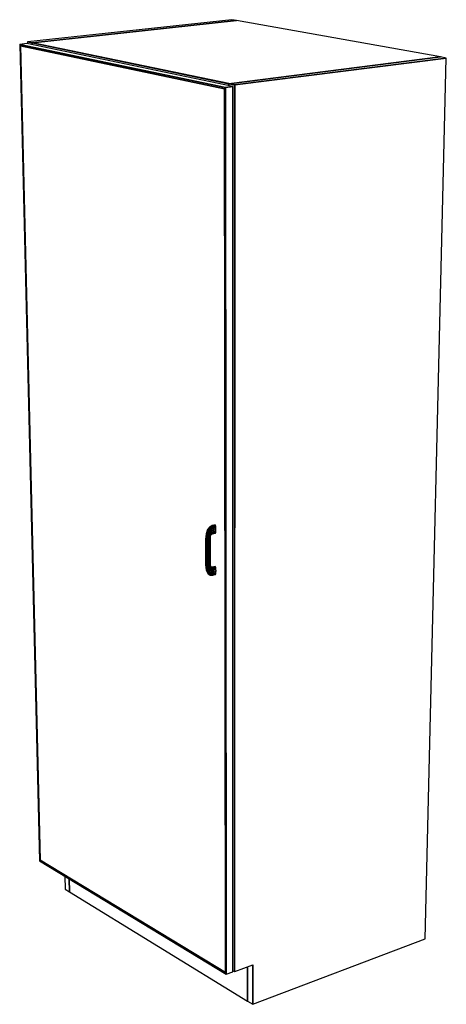
# Model space of a CAD drawing. Extents: x -102 to 92, y -81 to 76.
# Drawn here: x -20 to 0, y 27 to 72 of the extents above; entities that cross this region are included whole.
import ezdxf

# ---------------------------------------------------------------- set-up
doc = ezdxf.new("R2010")
doc.units = 0
doc.layers.add('T1D_3D', color=1, linetype='CONTINUOUS')

msp = doc.modelspace()

# ---------------------------------------------------------------- linework, layer by layer
at = {"layer": 'T1D_3D', "color": 1}
for p, q in [((-10.157122, 72.343424), (-19.581589, 71.316164)), ((-9.927378, 72.302362), (-10.157122, 72.343424)), ((-9.927378, 72.302362), (-19.361147, 71.270405)), ((-9.927378, 72.302362), (-19.361147, 71.270405)), ((-19.358466, 71.270696), (-9.927379, 72.302362)), ((-0.51556, 70.620125), (-9.927378, 72.302362)), ((-19.624302, 71.240631), (-19.952327, 71.204746)), ((-19.624302, 71.240631), (-19.952327, 71.204746)), ((-19.916156, 71.135029), (-19.952327, 71.204746)), ((-19.952327, 71.204746), (-19.916156, 71.135029)), ((-19.952327, 71.204746), (-19.916156, 71.135029)), ((-10.446505, 69.212423), (-19.952327, 71.204746)), ((-19.952327, 71.204746), (-10.446505, 69.212423)), ((-19.952327, 71.204746), (-19.043427, 33.477337)), ((-19.916156, 71.135029), (-10.48849, 69.152834)), ((-19.916156, 71.135029), (-10.48849, 69.152834)), ((-10.48849, 69.152834), (-19.916156, 71.135029)), ((-19.012872, 33.509533), (-19.916156, 71.135029)), ((-19.916156, 71.135029), (-19.012872, 33.509533)), ((-19.916156, 71.135029), (-19.012872, 33.509533)), ((-10.104391, 69.255953), (-19.624302, 71.240631)), ((-19.590204, 71.315225), (-19.369766, 71.269461)), ((-19.369766, 71.269461), (-19.590204, 71.315225)), ((-19.590199, 71.315225), (-19.590203, 71.315225)), ((-19.590203, 71.315225), (-19.588299, 71.233126)), ((-19.581589, 71.316164), (-19.590199, 71.315225)), ((-19.369827, 71.272207), (-19.581589, 71.316164)), ((-19.581589, 71.316164), (-19.369827, 71.272205)), ((-19.369827, 71.272207), (-19.581589, 71.316164)), ((-19.368368, 71.271902), (-19.369827, 71.272207)), ((-19.368368, 71.271902), (-19.369827, 71.272207)), ((-19.369827, 71.272205), (-19.368368, 71.271904)), ((-19.369766, 71.269461), (-10.292373, 69.384926)), ((-10.292373, 69.384926), (-19.369766, 71.269461)), ((-19.36976, 71.269461), (-19.369764, 71.269461)), ((-19.369764, 71.269461), (-19.367902, 71.187178)), ((-19.369764, 71.269461), (-19.36976, 71.269461)), ((-19.369764, 71.269461), (-19.369764, 71.269461)), ((-19.369764, 71.269461), (-19.367899, 71.187178)), ((-19.36976, 71.269461), (-19.369764, 71.269461)), ((-19.367899, 71.187179), (-19.369764, 71.269461)), ((-19.36115, 71.270405), (-19.36976, 71.269461)), ((-19.36976, 71.269461), (-19.361147, 71.270405)), ((-19.36115, 71.270405), (-19.36976, 71.269461)), ((-19.368368, 71.271904), (-19.361147, 71.270405)), ((-19.361147, 71.270405), (-19.368368, 71.271902)), ((-19.361147, 71.270405), (-19.368368, 71.271902)), ((-19.361147, 71.270405), (-19.36115, 71.270405)), ((-19.361147, 71.270405), (-19.36115, 71.270405)), ((-19.361147, 71.270405), (-19.358466, 71.270696)), ((-10.292372, 69.38792), (-19.361147, 71.270405)), ((-10.292372, 69.38792), (-19.361147, 71.270405)), ((-19.361147, 71.270405), (-10.292372, 69.38792)), ((-0.51556, 70.620125), (-10.283405, 69.386059)), ((-10.283405, 69.386059), (-0.51556, 70.620125)), ((-0.51556, 70.620125), (-10.283405, 69.386059)), ((-10.017145, 69.330789), (-0.240938, 70.571041)), ((-0.240938, 70.571041), (-10.017145, 69.330789)), ((-1.222977, 29.870756), (-0.240938, 70.571041)), ((-0.240938, 70.571041), (-0.51556, 70.620125)), ((-10.48849, 69.152834), (-10.446505, 69.212423)), ((-10.446505, 69.212423), (-10.48849, 69.152834)), ((-10.446505, 69.212423), (-10.48849, 69.152834)), ((-10.48849, 69.152834), (-10.449166, 28.319815)), ((-10.48849, 69.152834), (-10.449166, 28.319815)), ((-10.449166, 28.319815), (-10.48849, 69.152834)), ((-10.104391, 69.255953), (-10.446505, 69.212423)), ((-10.446505, 69.212423), (-10.104391, 69.255953)), ((-10.104391, 69.255953), (-10.446505, 69.212423)), ((-10.411294, 28.241526), (-10.446505, 69.212423)), ((-10.446505, 69.212423), (-10.411294, 28.241526)), ((-10.292373, 69.384926), (-10.02613, 69.329653)), ((-10.02613, 69.329653), (-10.292373, 69.384926)), ((-10.290843, 69.387602), (-10.292372, 69.38792)), ((-10.290843, 69.387602), (-10.292372, 69.38792)), ((-10.292372, 69.38792), (-10.283405, 69.386057)), ((-10.292372, 69.384926), (-10.283409, 69.386057)), ((-10.283409, 69.386057), (-10.292372, 69.384926)), ((-10.283409, 69.386057), (-10.292372, 69.384926)), ((-10.292372, 69.384926), (-10.292372, 69.384926)), ((-10.292372, 69.384926), (-10.292331, 69.295133)), ((-10.292331, 69.295133), (-10.292372, 69.384926)), ((-10.292372, 69.384926), (-10.292331, 69.295133)), ((-10.283405, 69.386057), (-10.290843, 69.387602)), ((-10.283405, 69.386057), (-10.290843, 69.387602)), ((-10.283409, 69.386057), (-10.283405, 69.386057)), ((-10.283405, 69.386057), (-10.283409, 69.386057)), ((-10.283405, 69.386057), (-10.283409, 69.386057)), ((-10.026126, 69.332655), (-10.283405, 69.386057)), ((-10.026126, 69.332655), (-10.283405, 69.386057)), ((-10.283405, 69.386057), (-10.026126, 69.332655)), ((-10.103604, 28.354887), (-10.104391, 69.255953)), ((-10.02613, 69.329653), (-10.033208, 28.361492)), ((-10.033208, 28.361492), (-10.02613, 69.329653)), ((-10.017142, 69.330789), (-10.026126, 69.332655)), ((-10.017142, 69.330789), (-10.026126, 69.332655)), ((-10.026126, 69.332655), (-10.017142, 69.330789)), ((-10.026126, 69.329653), (-10.017142, 69.330789)), ((-10.026118, 69.329653), (-10.026126, 69.329653)), ((-10.026126, 69.329653), (-10.026126, 69.329653)), ((-10.017142, 69.330789), (-10.026118, 69.329653)), ((-10.025127, 28.364464), (-10.017145, 69.330789)), ((-10.025127, 28.364464), (-10.017145, 69.330789)), ((-10.017145, 69.330789), (-10.025127, 28.364464)), ((-10.017142, 69.330789), (-10.017142, 69.330789)), ((-11.26836, 48.78617), (-11.33607, 48.588036)), ((-11.328059, 48.583727), (-11.256605, 48.791169)), ((-11.256605, 48.791169), (-11.328059, 48.583727)), ((-11.305741, 48.571708), (-11.236856, 48.773224)), ((-11.236856, 48.773224), (-11.305741, 48.571708)), ((-11.273649, 48.550479), (-11.212139, 48.735068)), ((-11.212139, 48.735068), (-11.273649, 48.550479)), ((-11.261159, 48.795302), (-11.26836, 48.78617)), ((-11.26836, 48.786168), (-11.256605, 48.791169)), ((-11.256609, 48.791167), (-11.26836, 48.78617)), ((-11.173764, 48.906173), (-11.261159, 48.795302)), ((-11.256604, 48.791167), (-11.256609, 48.791167)), ((-11.256605, 48.791169), (-11.159265, 48.913865)), ((-11.159265, 48.913865), (-11.256605, 48.791169)), ((-11.236856, 48.773224), (-11.256605, 48.791169)), ((-11.256605, 48.791169), (-11.236856, 48.773224)), ((-11.236856, 48.773224), (-11.142242, 48.893271)), ((-11.142242, 48.893271), (-11.236856, 48.773224)), ((-11.212139, 48.735068), (-11.236856, 48.773224)), ((-11.236856, 48.773224), (-11.212139, 48.735068)), ((-11.236686, 48.523289), (-11.186202, 48.682514)), ((-11.186205, 48.6825), (-11.236684, 48.523289)), ((-11.212139, 48.735068), (-11.125291, 48.847512)), ((-11.125291, 48.847512), (-11.212139, 48.735068)), ((-11.21213, 48.735046), (-11.212139, 48.735066)), ((-11.186214, 48.68254), (-11.21213, 48.735046)), ((-11.21213, 48.735046), (-11.186214, 48.68254)), ((-11.186201, 48.682515), (-11.186214, 48.68254)), ((-11.186214, 48.68254), (-11.186201, 48.682515)), ((-11.186201, 48.682515), (-11.186205, 48.6825)), ((-11.186202, 48.682514), (-11.110978, 48.783582)), ((-11.110978, 48.783582), (-11.186202, 48.682514)), ((-11.163015, 48.623597), (-11.186202, 48.682514)), ((-11.186202, 48.682514), (-11.163015, 48.623597)), ((-11.159271, 48.913858), (-11.173764, 48.906173)), ((-11.163015, 48.623597), (-11.101506, 48.711227)), ((-11.101506, 48.711227), (-11.163015, 48.623597)), ((-11.159267, 48.913863), (-11.159271, 48.913858)), ((-11.159229, 48.913883), (-11.159267, 48.913863)), ((-11.142242, 48.893271), (-11.159265, 48.913865)), ((-11.159265, 48.913865), (-11.142242, 48.893271)), ((-11.058987, 48.965724), (-11.159229, 48.913883)), ((-11.142242, 48.893271), (-11.043145, 48.944656)), ((-11.043155, 48.94465), (-11.142242, 48.89327)), ((-11.125305, 48.847543), (-11.142242, 48.89327)), ((-11.142242, 48.89327), (-11.142242, 48.893265)), ((-11.142242, 48.893265), (-11.125301, 48.847538)), ((-11.125293, 48.847513), (-11.125305, 48.847543)), ((-11.125301, 48.847538), (-11.125293, 48.847513)), ((-11.125291, 48.847512), (-11.029593, 48.897533)), ((-11.029593, 48.897533), (-11.125291, 48.847512)), ((-11.110978, 48.783582), (-11.125291, 48.847512)), ((-11.125291, 48.847512), (-11.110978, 48.783582)), ((-11.110978, 48.783582), (-11.020387, 48.831543)), ((-11.020387, 48.831543), (-11.110978, 48.783582)), ((-11.101508, 48.711238), (-11.110978, 48.783582)), ((-11.110978, 48.783582), (-11.110978, 48.783562)), ((-11.110978, 48.783562), (-11.101508, 48.711228)), ((-11.101508, 48.711228), (-11.101508, 48.711238)), ((-11.101506, 48.711227), (-11.016941, 48.756751)), ((-11.016941, 48.756751), (-11.101506, 48.711227)), ((-11.098315, 48.641479), (-11.101506, 48.711227)), ((-11.101506, 48.711227), (-11.098315, 48.641479)), ((-11.098315, 48.641479), (-11.019754, 48.684559)), ((-11.019754, 48.684559), (-11.098315, 48.641479)), ((-10.92601, 48.998368), (-11.058987, 48.965722)), ((-11.043145, 48.944656), (-11.058987, 48.965722)), ((-11.058987, 48.965722), (-11.043145, 48.944656)), ((-11.043143, 48.944655), (-11.043155, 48.94465)), ((-11.043145, 48.944656), (-10.910212, 48.977318)), ((-10.910212, 48.977318), (-11.043145, 48.944656)), ((-11.029593, 48.897533), (-11.043145, 48.944656)), ((-11.043145, 48.944656), (-11.029593, 48.897533)), ((-11.029593, 48.897533), (-10.896744, 48.930211)), ((-10.896744, 48.930211), (-11.029593, 48.897533)), ((-11.020387, 48.831543), (-11.029593, 48.897533)), ((-11.029593, 48.897533), (-11.020387, 48.831543)), ((-11.028404, 48.625993), (-11.019753, 48.684557)), ((-11.019753, 48.684557), (-11.028404, 48.625988)), ((-11.020388, 48.831542), (-11.020384, 48.831532)), ((-11.020387, 48.831543), (-10.887672, 48.864237)), ((-10.887672, 48.864237), (-11.020387, 48.831543)), ((-11.016941, 48.756751), (-11.020387, 48.831543)), ((-11.020384, 48.831532), (-11.016939, 48.75675)), ((-11.019754, 48.684559), (-10.887378, 48.717283)), ((-10.887378, 48.717283), (-11.019754, 48.684559)), ((-11.019753, 48.684567), (-11.016939, 48.75675)), ((-11.016939, 48.75674), (-11.019753, 48.684557)), ((-11.019753, 48.684557), (-11.019753, 48.684567)), ((-11.016941, 48.756751), (-10.88438, 48.78946)), ((-10.88438, 48.78946), (-11.016941, 48.756751)), ((-11.016939, 48.75675), (-11.016939, 48.75674)), ((-10.910212, 48.977318), (-10.92601, 48.998368)), ((-10.896748, 48.93023), (-10.910211, 48.977319)), ((-10.896743, 48.93021), (-10.896748, 48.93023)), ((-10.887672, 48.864237), (-10.896744, 48.930211)), ((-10.896183, 48.658697), (-10.887378, 48.717283)), ((-10.887672, 48.864211), (-10.887672, 48.864236)), ((-10.884386, 48.789515), (-10.887672, 48.864211)), ((-10.887378, 48.717283), (-10.88438, 48.78946)), ((-10.884381, 48.78946), (-10.884386, 48.789515)), ((-11.352808, 48.316904), (-11.361006, 48.325255)), ((-11.361006, 48.325255), (-11.360985, 48.318556)), ((-11.361006, 48.325255), (-11.352808, 48.316904)), ((-11.361006, 48.325255), (-11.361006, 48.325255)), ((-11.337208, 48.584709), (-11.361005, 48.325257)), ((-11.360985, 48.318556), (-11.35725, 47.175851)), ((-11.352804, 48.316899), (-11.352808, 48.316904)), ((-11.352808, 48.316904), (-11.352804, 48.316899)), ((-11.352804, 48.316899), (-11.352804, 48.316899)), ((-11.352804, 48.316899), (-11.352795, 48.316899)), ((-11.352802, 48.316897), (-11.328059, 48.583727)), ((-11.328059, 48.583727), (-11.352802, 48.316897)), ((-11.329554, 48.312179), (-11.352802, 48.316897)), ((-11.349055, 47.167195), (-11.352802, 48.316897)), ((-11.352802, 48.316897), (-11.349055, 47.167195)), ((-11.352795, 48.316899), (-11.329555, 48.312177)), ((-11.33607, 48.588036), (-11.337209, 48.584707)), ((-11.328063, 48.583726), (-11.337209, 48.584707)), ((-11.337209, 48.584707), (-11.328063, 48.583726)), ((-11.294841, 48.311837), (-11.329555, 48.312177)), ((-11.329555, 48.312177), (-11.294841, 48.311837)), ((-11.329554, 48.312179), (-11.305741, 48.571708)), ((-11.305741, 48.571708), (-11.329554, 48.312179)), ((-11.325884, 47.16246), (-11.329554, 48.312179)), ((-11.329554, 48.312179), (-11.325884, 47.16246)), ((-11.328059, 48.583726), (-11.328063, 48.583726)), ((-11.328063, 48.583726), (-11.328059, 48.583726)), ((-11.305741, 48.571708), (-11.328059, 48.583727)), ((-11.328059, 48.583727), (-11.305741, 48.571708)), ((-11.328059, 48.583726), (-11.328059, 48.583726)), ((-11.30572, 48.571694), (-11.305741, 48.571709)), ((-11.305741, 48.571709), (-11.30572, 48.571694)), ((-11.273683, 48.550505), (-11.30572, 48.571694)), ((-11.30572, 48.571694), (-11.273683, 48.550505)), ((-11.294825, 48.311837), (-11.294841, 48.311837)), ((-11.294841, 48.311837), (-11.294825, 48.311837)), ((-11.294825, 48.311837), (-11.273649, 48.550479)), ((-11.273649, 48.550479), (-11.294825, 48.311837)), ((-11.253893, 48.315914), (-11.294825, 48.311837)), ((-11.294825, 48.311837), (-11.253893, 48.315914)), ((-11.291258, 47.162367), (-11.294825, 48.311837)), ((-11.294825, 48.311837), (-11.291258, 47.162367)), ((-11.273649, 48.55048), (-11.273683, 48.550505)), ((-11.273683, 48.550505), (-11.273649, 48.55048)), ((-11.236709, 48.523304), (-11.273649, 48.55048)), ((-11.273649, 48.55048), (-11.236705, 48.523304)), ((-11.213036, 48.323778), (-11.253895, 48.315912)), ((-11.253895, 48.315912), (-11.253891, 48.315952)), ((-11.253895, 48.315912), (-11.253883, 48.315912)), ((-11.236686, 48.523289), (-11.253893, 48.315914)), ((-11.253893, 48.315914), (-11.25045, 47.166931)), ((-11.25045, 47.166931), (-11.253893, 48.315914)), ((-11.253891, 48.315952), (-11.236684, 48.523289)), ((-11.253883, 48.315912), (-11.213036, 48.323778)), ((-11.236705, 48.523304), (-11.236684, 48.523289)), ((-11.200493, 48.49428), (-11.236686, 48.523289)), ((-11.236686, 48.523289), (-11.200493, 48.49428)), ((-11.21302, 48.323783), (-11.213036, 48.323778)), ((-11.213036, 48.323778), (-11.21302, 48.323783)), ((-11.21302, 48.323782), (-11.200493, 48.49428)), ((-11.200493, 48.49428), (-11.21302, 48.323782)), ((-11.21302, 48.323782), (-11.178419, 48.334248)), ((-11.178419, 48.334248), (-11.21302, 48.323782)), ((-11.209701, 47.175447), (-11.21302, 48.323782)), ((-11.21302, 48.323782), (-11.209701, 47.175447)), ((-11.200493, 48.49428), (-11.163015, 48.623597)), ((-11.163019, 48.62358), (-11.200491, 48.494279)), ((-11.200466, 48.494254), (-11.200491, 48.494279)), ((-11.200491, 48.494279), (-11.200462, 48.494254)), ((-11.170586, 48.467878), (-11.200466, 48.494254)), ((-11.200462, 48.494254), (-11.170586, 48.467878)), ((-11.155364, 48.345716), (-11.178419, 48.334248)), ((-11.175204, 47.186628), (-11.178419, 48.334248)), ((-11.178419, 48.334248), (-11.175204, 47.186628)), ((-11.178414, 48.334322), (-11.178418, 48.334247)), ((-11.178418, 48.334247), (-11.178414, 48.334252)), ((-11.178414, 48.334322), (-11.170586, 48.467878)), ((-11.17059, 48.467838), (-11.178414, 48.334322)), ((-11.178414, 48.334252), (-11.155365, 48.345718)), ((-11.170586, 48.467878), (-11.17059, 48.467838)), ((-11.170586, 48.467878), (-11.170557, 48.467848)), ((-11.170584, 48.46788), (-11.146115, 48.567288)), ((-11.146115, 48.567288), (-11.170584, 48.46788)), ((-11.170557, 48.467848), (-11.151521, 48.448107)), ((-11.151521, 48.448107), (-11.170552, 48.467843)), ((-11.163015, 48.623595), (-11.163019, 48.62358)), ((-11.163002, 48.62356), (-11.163015, 48.623595)), ((-11.163015, 48.623595), (-11.163002, 48.62356)), ((-11.146115, 48.567288), (-11.163002, 48.62356)), ((-11.163002, 48.62356), (-11.146115, 48.567288)), ((-11.155365, 48.345718), (-11.147362, 48.356437)), ((-11.147362, 48.356437), (-11.155365, 48.345718)), ((-11.155365, 48.345718), (-11.155365, 48.345718)), ((-11.155364, 48.345716), (-11.151511, 48.448103)), ((-11.151511, 48.448103), (-11.155364, 48.345716)), ((-11.15222, 47.198756), (-11.155364, 48.345716)), ((-11.155364, 48.345716), (-11.15222, 47.198756)), ((-11.151517, 48.448107), (-11.151521, 48.448107)), ((-11.151521, 48.448107), (-11.151513, 48.448102)), ((-11.151513, 48.448102), (-11.151517, 48.448107)), ((-11.151504, 48.448137), (-11.151513, 48.448102)), ((-11.151509, 48.448097), (-11.151513, 48.448102)), ((-11.151513, 48.448102), (-11.151509, 48.448097)), ((-11.151509, 48.448142), (-11.138058, 48.522172)), ((-11.146161, 48.437953), (-11.151509, 48.448097)), ((-11.151509, 48.448097), (-11.146165, 48.437958)), ((-11.138058, 48.522172), (-11.151504, 48.448137)), ((-11.147362, 48.356437), (-11.147358, 48.356442)), ((-11.147358, 48.356442), (-11.147362, 48.356437)), ((-11.147358, 48.356442), (-11.146161, 48.437903)), ((-11.147341, 48.349708), (-11.147358, 48.356442)), ((-11.144241, 47.210288), (-11.147341, 48.349708)), ((-11.146165, 48.437958), (-11.146161, 48.437953)), ((-11.146161, 48.437953), (-11.14572, 48.442093)), ((-11.146161, 48.437903), (-11.146161, 48.437953)), ((-11.098315, 48.641479), (-11.146115, 48.567288)), ((-11.146115, 48.567288), (-11.146103, 48.567303)), ((-11.138062, 48.522187), (-11.146115, 48.567288)), ((-11.146115, 48.567288), (-11.146115, 48.567283)), ((-11.146115, 48.567283), (-11.138062, 48.522187)), ((-11.146103, 48.567303), (-11.098313, 48.641479)), ((-11.14572, 48.442093), (-11.140086, 48.49495)), ((-11.140086, 48.49495), (-11.140069, 48.495095)), ((-11.14007, 48.495096), (-11.138058, 48.522173)), ((-11.138058, 48.522173), (-11.14007, 48.495096)), ((-11.140069, 48.495095), (-11.140061, 48.495105)), ((-11.140061, 48.495105), (-11.111639, 48.55026)), ((-11.138062, 48.522182), (-11.138062, 48.522187)), ((-11.138062, 48.522187), (-11.138058, 48.522172)), ((-11.138058, 48.522172), (-11.138062, 48.522182)), ((-11.101874, 48.584957), (-11.138058, 48.522172)), ((-11.138058, 48.522172), (-11.138054, 48.522177)), ((-11.138054, 48.522177), (-11.10187, 48.584962)), ((-11.111639, 48.55027), (-11.101874, 48.584942)), ((-11.111639, 48.55026), (-11.111639, 48.55027)), ((-11.111639, 48.55026), (-11.11163, 48.550265)), ((-11.11163, 48.550265), (-11.041589, 48.589874)), ((-11.101874, 48.584942), (-11.11163, 48.550295)), ((-11.101874, 48.584942), (-11.10187, 48.584962)), ((-11.10187, 48.584962), (-11.101874, 48.584957)), ((-11.10187, 48.584962), (-11.101874, 48.584942)), ((-11.10187, 48.584972), (-11.098313, 48.641479)), ((-11.10187, 48.584962), (-11.10187, 48.584972)), ((-11.098315, 48.641479), (-11.101869, 48.584962)), ((-11.101869, 48.584962), (-11.028408, 48.625961)), ((-11.028408, 48.625961), (-11.101869, 48.584962)), ((-11.054894, 48.582349), (-11.043288, 48.585223)), ((-11.043288, 48.585223), (-10.925186, 48.614482)), ((-11.041589, 48.589874), (-11.041601, 48.589869)), ((-11.028412, 48.625958), (-11.041589, 48.589874)), ((-11.041588, 48.589876), (-11.028408, 48.625961)), ((-11.041588, 48.589876), (-10.90946, 48.622602)), ((-10.90946, 48.622602), (-11.041588, 48.589876)), ((-11.028408, 48.625963), (-11.028412, 48.625958)), ((-11.028408, 48.625961), (-10.896183, 48.658697)), ((-10.896183, 48.658697), (-11.028408, 48.625961)), ((-11.028408, 48.625963), (-11.028404, 48.625993)), ((-11.028404, 48.625988), (-11.028408, 48.625963)), ((-10.925187, 48.614482), (-10.90946, 48.622602)), ((-10.909459, 48.622603), (-10.896195, 48.658662)), ((-10.896195, 48.658662), (-10.896182, 48.658697)), ((-11.35725, 47.175851), (-11.34906, 47.167199)), ((-11.34906, 47.167199), (-11.35725, 47.175851)), ((-11.35725, 47.175851), (-11.357246, 47.175816)), ((-11.357246, 47.175816), (-11.356514, 47.168717)), ((-11.356514, 47.168717), (-11.331907, 46.930629)), ((-11.34906, 47.167199), (-11.349056, 47.167194)), ((-11.349056, 47.167194), (-11.34906, 47.167199)), ((-11.349056, 47.167194), (-11.349051, 47.167194)), ((-11.325884, 47.16246), (-11.349055, 47.167195)), ((-11.349055, 47.167195), (-11.322742, 46.915136)), ((-11.322742, 46.915136), (-11.349055, 47.167195)), ((-11.349051, 47.167194), (-11.325886, 47.162458)), ((-11.331907, 46.930629), (-11.331898, 46.930619)), ((-11.331907, 46.930629), (-11.325258, 46.914907)), ((-11.322742, 46.915136), (-11.331905, 46.930627)), ((-11.331898, 46.930619), (-11.322744, 46.915138)), ((-11.325886, 47.162458), (-11.29128, 47.162368)), ((-11.29128, 47.162368), (-11.325886, 47.162458)), ((-11.325884, 47.16246), (-11.300557, 46.917171)), ((-11.300557, 46.917171), (-11.325884, 47.16246)), ((-11.325258, 46.914907), (-11.321884, 46.906926)), ((-11.322744, 46.915138), (-11.322732, 46.915113)), ((-11.322742, 46.915136), (-11.300557, 46.917171)), ((-11.300557, 46.917171), (-11.322742, 46.915136)), ((-11.250462, 46.745772), (-11.322742, 46.915136)), ((-11.322732, 46.915113), (-11.250463, 46.745773)), ((-11.321884, 46.906926), (-11.262239, 46.76585)), ((-11.26875, 46.936406), (-11.300559, 46.91717)), ((-11.300559, 46.91717), (-11.300555, 46.91717)), ((-11.300557, 46.917171), (-11.230896, 46.752356)), ((-11.230896, 46.752356), (-11.300557, 46.917171)), ((-11.300555, 46.91717), (-11.26875, 46.936406)), ((-11.29128, 47.162368), (-11.29126, 47.162368)), ((-11.29126, 47.162368), (-11.29128, 47.162368)), ((-11.291258, 47.162367), (-11.25045, 47.166931)), ((-11.25045, 47.166931), (-11.291258, 47.162367)), ((-11.268733, 46.936417), (-11.291258, 47.162367)), ((-11.291258, 47.162367), (-11.268733, 46.936417)), ((-11.26875, 46.936406), (-11.268734, 46.936416)), ((-11.268738, 46.936416), (-11.26875, 46.936406)), ((-11.268734, 46.936416), (-11.268738, 46.936416)), ((-11.268733, 46.936417), (-11.232102, 46.96994)), ((-11.232102, 46.96994), (-11.268733, 46.936417)), ((-11.206504, 46.784615), (-11.268733, 46.936417)), ((-11.268733, 46.936417), (-11.206504, 46.784615)), ((-11.25045, 47.166929), (-11.250413, 47.166939)), ((-11.250413, 47.166939), (-11.25045, 47.166929)), ((-11.25045, 47.166931), (-11.232102, 46.96994)), ((-11.232102, 46.96994), (-11.25045, 47.166931)), ((-11.250413, 47.166939), (-11.20972, 47.175441)), ((-11.209724, 47.175441), (-11.250413, 47.166939)), ((-11.232102, 46.96994), (-11.181002, 46.837641)), ((-11.181002, 46.837641), (-11.232102, 46.96994)), ((-11.232101, 46.969942), (-11.232088, 46.969957)), ((-11.232088, 46.969957), (-11.232101, 46.969942)), ((-11.196286, 47.012615), (-11.232088, 46.969957)), ((-11.232088, 46.969957), (-11.196286, 47.01261)), ((-11.209704, 47.175446), (-11.209724, 47.175441)), ((-11.20972, 47.175441), (-11.209699, 47.175446)), ((-11.209699, 47.175446), (-11.209704, 47.175446)), ((-11.19626, 47.01264), (-11.209701, 47.175447)), ((-11.209699, 47.175446), (-11.175215, 47.186621)), ((-11.175215, 47.186621), (-11.209699, 47.175446)), ((-11.209699, 47.175446), (-11.209695, 47.175411)), ((-11.209695, 47.175411), (-11.196261, 47.01264)), ((-11.196286, 47.01261), (-11.196261, 47.01264)), ((-11.196265, 47.012635), (-11.196286, 47.012615)), ((-11.196261, 47.01264), (-11.196265, 47.012635)), ((-11.19626, 47.01264), (-11.166665, 47.058)), ((-11.166665, 47.058), (-11.19626, 47.01264)), ((-11.19626, 47.01264), (-11.158269, 46.903366)), ((-11.158269, 46.903366), (-11.19626, 47.01264)), ((-11.158269, 46.903366), (-11.181002, 46.837641)), ((-11.180995, 46.837663), (-11.158269, 46.903367)), ((-11.175215, 47.186621), (-11.175202, 47.186626)), ((-11.175202, 47.186626), (-11.175215, 47.186621)), ((-11.15222, 47.198756), (-11.175204, 47.186628)), ((-11.166665, 47.058), (-11.175204, 47.186628)), ((-11.175202, 47.186626), (-11.175198, 47.186626)), ((-11.175202, 47.186626), (-11.175202, 47.186601)), ((-11.175202, 47.186601), (-11.166663, 47.058001)), ((-11.175198, 47.186626), (-11.152219, 47.198757)), ((-11.141782, 46.971776), (-11.166665, 47.058)), ((-11.166663, 47.058001), (-11.166651, 47.058026)), ((-11.166651, 47.058026), (-11.166663, 47.058001)), ((-11.166663, 47.058001), (-11.166659, 47.057986)), ((-11.166659, 47.057986), (-11.141781, 46.971774)), ((-11.166651, 47.058026), (-11.147827, 47.099112)), ((-11.147831, 47.099102), (-11.166651, 47.058026)), ((-11.158269, 46.903367), (-11.158261, 46.903402)), ((-11.158261, 46.903402), (-11.158269, 46.903367)), ((-11.158269, 46.903366), (-11.096668, 46.847477)), ((-11.096668, 46.847477), (-11.158269, 46.903366)), ((-11.158261, 46.903402), (-11.141781, 46.971774)), ((-11.141785, 46.971759), (-11.158261, 46.903402)), ((-11.152219, 47.198757), (-11.152215, 47.198762)), ((-11.152215, 47.198762), (-11.152219, 47.198757)), ((-11.152219, 47.198757), (-11.152215, 47.198672)), ((-11.152215, 47.198672), (-11.152219, 47.198757)), ((-11.152215, 47.198762), (-11.144241, 47.209993)), ((-11.144249, 47.209987), (-11.152215, 47.198762)), ((-11.152215, 47.198672), (-11.147827, 47.099112)), ((-11.147827, 47.099112), (-11.152215, 47.198672)), ((-11.147827, 47.099112), (-11.147831, 47.099102)), ((-11.134043, 47.032438), (-11.147828, 47.099114)), ((-11.142608, 47.129709), (-11.147827, 47.099112)), ((-11.147827, 47.099112), (-11.142608, 47.129704)), ((-11.147827, 47.099112), (-11.147823, 47.099097)), ((-11.147823, 47.099097), (-11.134044, 47.032437)), ((-11.144241, 47.209993), (-11.144249, 47.209987)), ((-11.144241, 47.209993), (-11.144241, 47.210288)), ((-11.1441, 47.203043), (-11.144241, 47.209993)), ((-11.142608, 47.129714), (-11.1441, 47.203043)), ((-11.142608, 47.129704), (-11.142608, 47.129714)), ((-11.142608, 47.129714), (-11.142608, 47.129709)), ((-11.142604, 47.129689), (-11.142608, 47.129714)), ((-11.13623, 47.076106), (-11.142604, 47.129689)), ((-11.141781, 46.971764), (-11.141785, 46.971759)), ((-11.141782, 46.971776), (-11.134043, 47.032438)), ((-11.141782, 46.971776), (-11.093859, 46.922278)), ((-11.093859, 46.922278), (-11.141782, 46.971776)), ((-11.134044, 47.032427), (-11.141781, 46.971774)), ((-11.141781, 46.971774), (-11.141781, 46.971764)), ((-11.13635, 47.078469), (-11.13655, 47.07877)), ((-11.122222, 47.057075), (-11.13635, 47.078469)), ((-11.134043, 47.032438), (-11.136231, 47.076104)), ((-11.136231, 47.076104), (-11.10766, 47.035682)), ((-11.136213, 47.076081), (-11.13623, 47.076106)), ((-11.13623, 47.076101), (-11.134044, 47.032437)), ((-11.107662, 47.035681), (-11.136213, 47.076081)), ((-11.134044, 47.032437), (-11.134044, 47.032427)), ((-11.134043, 47.032438), (-11.097723, 46.988368)), ((-11.097723, 46.988368), (-11.134043, 47.032438)), ((-11.122176, 47.057005), (-11.122222, 47.057075)), ((-11.122176, 47.057007), (-11.10766, 47.035682)), ((-11.053481, 47.052758), (-11.122176, 47.057007)), ((-11.107666, 47.035686), (-11.122176, 47.057005)), ((-11.107662, 47.035681), (-11.107666, 47.035686)), ((-11.037782, 47.031561), (-11.107662, 47.035681)), ((-11.097723, 46.988368), (-11.10766, 47.035682)), ((-11.10766, 47.035682), (-11.037778, 47.031563)), ((-11.10766, 47.035682), (-11.097723, 46.988368)), ((-11.097723, 46.988368), (-11.024458, 46.984588)), ((-11.097723, 46.988368), (-11.093859, 46.922278)), ((-11.093858, 46.922287), (-11.097722, 46.988367)), ((-11.024465, 46.984587), (-11.097722, 46.988367)), ((-11.096668, 46.847477), (-11.093859, 46.922278)), ((-11.093859, 46.922278), (-11.096668, 46.847477)), ((-11.093859, 46.922278), (-11.015537, 46.919001)), ((-11.015537, 46.919001), (-11.093859, 46.922278)), ((-11.093858, 46.922277), (-11.093858, 46.922287)), ((-10.921918, 47.086539), (-11.053481, 47.052758)), ((-11.037778, 47.031561), (-11.053481, 47.052759)), ((-11.053481, 47.052758), (-11.037778, 47.031563)), ((-11.037778, 47.031561), (-11.037782, 47.031561)), ((-11.037778, 47.031563), (-10.906184, 47.065368)), ((-10.906184, 47.065368), (-11.037778, 47.031563)), ((-11.024458, 46.984588), (-11.037778, 47.031563)), ((-11.037778, 47.031563), (-11.024458, 46.984588)), ((-11.037778, 47.031561), (-11.037778, 47.031561)), ((-11.024456, 46.984587), (-11.024465, 46.984587)), ((-11.024458, 46.984588), (-10.89279, 47.018448)), ((-10.89279, 47.018448), (-11.024458, 46.984588)), ((-11.015543, 46.919033), (-11.024456, 46.984587)), ((-11.024456, 46.984587), (-11.015543, 46.919038)), ((-11.015543, 46.919038), (-11.015539, 46.919003)), ((-11.015539, 46.919003), (-11.015543, 46.919033)), ((-11.015537, 46.919001), (-10.883762, 46.952944)), ((-10.883762, 46.952944), (-11.015537, 46.919001)), ((-11.012383, 46.844809), (-11.015537, 46.919001)), ((-11.015537, 46.919001), (-11.012383, 46.844809)), ((-11.012383, 46.844809), (-10.880494, 46.878844)), ((-10.880494, 46.878844), (-11.012383, 46.844809)), ((-10.906184, 47.065366), (-10.921916, 47.08654)), ((-10.906184, 47.065366), (-10.906184, 47.065366)), ((-10.892796, 47.018458), (-10.906184, 47.065366)), ((-10.892792, 47.018448), (-10.892796, 47.018458)), ((-10.883766, 46.952979), (-10.892792, 47.018448)), ((-10.883762, 46.952944), (-10.883766, 46.952979)), ((-10.880494, 46.878844), (-10.883762, 46.952944)), ((-10.883463, 46.807457), (-10.8805, 46.878773)), ((-10.8805, 46.878773), (-10.880496, 46.878843)), ((-11.262237, 46.76585), (-11.250462, 46.745772)), ((-11.250463, 46.745773), (-11.250459, 46.745773)), ((-11.230896, 46.752356), (-11.250462, 46.745772)), ((-11.250462, 46.745772), (-11.15311, 46.673273)), ((-11.250459, 46.745773), (-11.230896, 46.752357)), ((-11.230896, 46.752357), (-11.206516, 46.784601)), ((-11.206516, 46.784601), (-11.230896, 46.752357)), ((-11.230896, 46.752356), (-11.136261, 46.681114)), ((-11.136261, 46.681114), (-11.230896, 46.752356)), ((-11.206516, 46.784601), (-11.206504, 46.784616)), ((-11.206504, 46.784616), (-11.206516, 46.784601)), ((-11.206504, 46.784615), (-11.181002, 46.837641)), ((-11.181002, 46.837641), (-11.206504, 46.784615)), ((-11.119617, 46.716957), (-11.206504, 46.784615)), ((-11.206504, 46.784615), (-11.119617, 46.716957)), ((-11.181003, 46.837643), (-11.180995, 46.837663)), ((-11.181002, 46.837641), (-11.10571, 46.775379)), ((-11.10571, 46.775379), (-11.181002, 46.837641)), ((-11.136271, 46.68111), (-11.153108, 46.673275)), ((-11.153108, 46.673275), (-11.153104, 46.67328)), ((-11.153108, 46.673275), (-11.139969, 46.673134)), ((-11.153104, 46.67328), (-11.136271, 46.68111)), ((-11.139969, 46.673134), (-11.125455, 46.672974)), ((-11.136271, 46.68111), (-11.136263, 46.681115)), ((-11.136263, 46.681115), (-11.136271, 46.68111)), ((-11.136261, 46.681114), (-11.119617, 46.716957)), ((-11.119617, 46.716957), (-11.136261, 46.681114)), ((-11.136261, 46.681114), (-11.037603, 46.679926)), ((-11.037603, 46.679926), (-11.136261, 46.681114)), ((-11.125455, 46.672974), (-11.053273, 46.672203)), ((-11.119617, 46.716959), (-11.119608, 46.716994)), ((-11.119608, 46.716994), (-11.119617, 46.716959)), ((-11.024336, 46.715428), (-11.119617, 46.716957)), ((-11.119617, 46.716957), (-11.024336, 46.715428)), ((-11.119608, 46.716994), (-11.105709, 46.775378)), ((-11.105713, 46.775368), (-11.119608, 46.716994)), ((-11.105709, 46.775378), (-11.105713, 46.775368)), ((-11.10571, 46.775379), (-11.015477, 46.773325)), ((-11.105709, 46.775378), (-11.096671, 46.847436)), ((-11.096671, 46.847436), (-11.105709, 46.775378)), ((-11.015489, 46.773325), (-11.105709, 46.775378)), ((-11.096671, 46.847436), (-11.096667, 46.847476)), ((-11.096667, 46.847476), (-11.096671, 46.847436)), ((-11.096668, 46.847477), (-11.012383, 46.844809)), ((-11.012383, 46.844809), (-11.096668, 46.847477)), ((-11.053273, 46.672203), (-11.037608, 46.679919)), ((-11.053265, 46.672208), (-11.053273, 46.672203)), ((-11.053273, 46.672203), (-11.053257, 46.672208)), ((-11.037608, 46.679924), (-11.053265, 46.672208)), ((-11.053257, 46.672208), (-11.03912, 46.675868)), ((-11.03912, 46.675868), (-11.024091, 46.679758)), ((-11.037608, 46.679919), (-11.037604, 46.679924)), ((-11.037604, 46.679924), (-11.037608, 46.679924)), ((-11.02434, 46.715427), (-11.037604, 46.679924)), ((-11.037603, 46.679926), (-11.024336, 46.715428)), ((-11.037603, 46.679926), (-10.905446, 46.714148)), ((-10.905446, 46.714148), (-11.037603, 46.679926)), ((-11.024336, 46.715427), (-11.02434, 46.715427)), ((-11.024336, 46.715428), (-11.015477, 46.773325)), ((-11.015477, 46.773325), (-11.024336, 46.715428)), ((-10.892234, 46.749609), (-11.024336, 46.715428)), ((-11.024336, 46.715428), (-10.892234, 46.749609)), ((-11.024091, 46.679758), (-10.921102, 46.706435)), ((-11.015477, 46.773325), (-11.015489, 46.773325)), ((-11.015477, 46.773325), (-10.883465, 46.807438)), ((-10.883465, 46.807438), (-11.015477, 46.773325)), ((-11.015477, 46.773325), (-11.015473, 46.77341)), ((-11.015473, 46.77341), (-11.015477, 46.773325)), ((-11.015473, 46.77341), (-11.012385, 46.844717)), ((-11.012385, 46.844717), (-11.015473, 46.77341)), ((-11.012385, 46.844717), (-11.012381, 46.844807)), ((-11.012381, 46.844807), (-11.012385, 46.844717)), ((-10.921102, 46.706435), (-10.905453, 46.714145)), ((-10.905453, 46.714145), (-10.905445, 46.71415)), ((-10.905446, 46.714148), (-10.892234, 46.749609)), ((-10.892235, 46.749608), (-10.892231, 46.749623)), ((-10.892231, 46.749623), (-10.883463, 46.807437)), ((-10.883463, 46.807437), (-10.883463, 46.807457)), ((-19.043427, 33.477337), (-19.012872, 33.509533)), ((-19.012872, 33.509533), (-19.043427, 33.477337)), ((-19.012872, 33.509533), (-19.043427, 33.477337)), ((-19.043427, 33.477337), (-10.411294, 28.241526)), ((-10.449166, 28.319815), (-19.012872, 33.509533)), ((-19.012872, 33.509533), (-10.449166, 28.319815)), ((-19.012872, 33.509533), (-10.449166, 28.319815)), ((-17.86935, 32.765203), (-17.856759, 32.164989)), ((-17.667157, 32.642561), (-17.65487, 32.041281)), ((-17.667157, 32.642561), (-17.65487, 32.041281)), ((-17.65487, 32.041281), (-17.667157, 32.642561)), ((-17.85676, 32.164987), (-17.65487, 32.041283)), ((-17.65487, 32.041283), (-9.422857, 26.997219)), ((-9.183803, 26.850738), (-1.222977, 29.870756)), ((-10.014001, 28.36857), (-9.179235, 28.676222)), ((-9.183803, 26.850738), (-9.179235, 28.67622)), ((-9.179235, 28.67622), (-9.183803, 26.850738)), ((-10.449166, 28.319815), (-10.411294, 28.241526)), ((-10.411294, 28.241526), (-10.449166, 28.319815)), ((-10.449166, 28.319815), (-10.411294, 28.241526)), ((-10.411294, 28.241526), (-10.103604, 28.354887)), ((-10.411294, 28.241526), (-10.103604, 28.354887)), ((-10.103606, 28.403953), (-10.033207, 28.36149)), ((-10.033208, 28.361492), (-10.025127, 28.364464)), ((-10.025129, 28.364464), (-10.014001, 28.36857)), ((-9.419927, 28.587507), (-9.42286, 26.997221)), ((-9.42286, 26.997221), (-9.419927, 28.587507)), ((-9.419927, 28.587507), (-9.42286, 26.997221)), ((-9.422857, 26.997219), (-9.183803, 26.850738))]:
    msp.add_line(p, q, dxfattribs=at)

doc.saveas('drawing.dxf')
